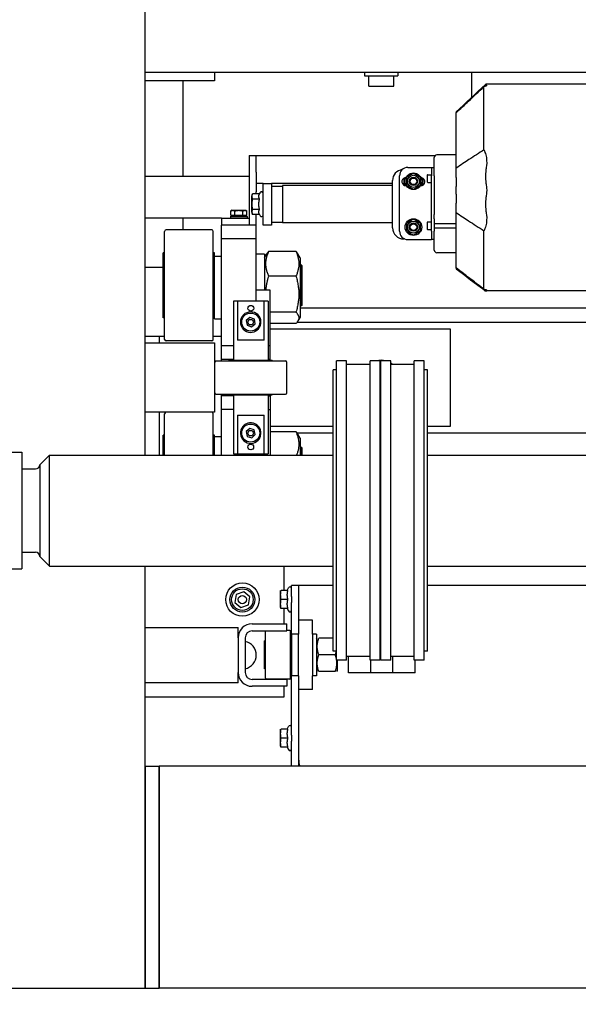
# Model space of a CAD drawing. Units: millimetres. Extents: x 494640 to 518138, y 1572056 to 1618297.
# Drawn here: x 509139 to 509542, y 1594822 to 1595532 of the extents above; entities that cross this region are included whole.
import ezdxf

# ---------------------------------------------------------------- set-up
doc = ezdxf.new("R2010")
doc.units = ezdxf.units.MM
doc.styles.add('Note Text (DIN)', font='ISOCPEUR.TTF')
doc.dimstyles.new('Default (DIN)', dxfattribs={"dimscale": 35, "dimtxt": 3.5, "dimasz": 2.5, "dimexe": 3.175, "dimexo": 0.8, "dimgap": 0.8, "dimtad": 1, "dimdec": 0, "dimrnd": 1e-08, "dimzin": 0, "dimtxsty": 'Note Text (DIN)', "dimcen": 0.09, "dimdle": 10, "dimclrd": 256, "dimclre": 256, "dimclrt": 256, "dimadec": 0, "dimazin": 0, "dimtfac": 1, "dimtdec": 0, "dimtmove": 0, "dimatfit": 3, "dimfxl": 1, "dimtolj": 1, "dimtzin": 0, "dimlwd": -1, "dimlwe": -1, "dimarcsym": 0})

# ---------------------------------------------------------------- blocks, each defined once
blk = doc.blocks.new('*D200')
at = {"transparency": 16777216}
for p, q in [((508310.41, 1595491.19), (508310.41, 1594362.24)), ((511764.08, 1595409.67), (511764.08, 1594362.24)), ((508397.91, 1594473.37), (511676.58, 1594473.37))]:
    blk.add_line(p, q, dxfattribs=at)
for points in [[(508397.91, 1594487.95), (508397.91, 1594458.78), (508310.41, 1594473.37)], [(511676.58, 1594487.95), (511676.58, 1594458.78), (511764.08, 1594473.37)]]:
    blk.add_solid(points, dxfattribs=at)
at = {"layer": 'Defpoints', "color": 0, "transparency": 16777216}
for p in [(508310.41, 1595519.19), (511764.08, 1595437.67), (511764.08, 1594473.37)]:
    blk.add_point(p, dxfattribs=at)
at = {"transparency": 16777216, "insert": (510037.25, 1594562.62), "char_height": 122.5, "attachment_point": 5, "style": 'Note Text (DIN)'}
blk.add_mtext('\\A1;3454', dxfattribs=at)
blk = doc.blocks.new('PAL2800 top')
blk.add_wipeout([(-1024.04, 5066.57), (-980, 0), (980, 0), (990, 5063.85)])
for p, q in [((-820, 384.17), (-820, 2300)), ((-219.99, 660), (-820, 660)), ((-770, 654), (-820, 654)), ((-793, 654), (-793, 585)), ((-770, 660), (-770, 654)), ((-661.99, 660), (-661.99, 657.5)), ((-661.99, 657.5), (-637.99, 657.5)), ((-658.99, 650), (-658.99, 657.5)), ((-640.99, 650), (-640.99, 657.5)), ((-637.99, 660), (-637.99, 657.5)), ((-585, 660), (-585, 641.86)), ((-658.99, 650), (-640.99, 650)), ((-575.99, 647.74), (-575.99, 649.72)), ((-575.99, 644.58), (-575.99, 647.74)), ((-497.99, 651.5), (-573.99, 651.5)), ((-575.99, 624.68), (-575.99, 644.58)), ((-595.99, 631.51), (-595.99, 631.09)), ((-595.99, 630.9), (-595.99, 631.09)), ((-595.99, 629.6), (-595.99, 630.9)), ((-595.99, 627.2), (-595.99, 629.6)), ((-595.99, 607.04), (-595.99, 627.2)), ((-575.99, 617.21), (-575.99, 624.68)), ((-575.99, 604.08), (-575.99, 617.21)), ((-595.99, 601.89), (-595.99, 607.04)), ((-745, 600), (-745, 588)), ((-745, 600), (-740, 600)), ((-740, 600), (-611.23, 600)), ((-740, 588), (-740, 600)), ((-611.8, 591.5), (-611.8, 598.6)), ((-595.99, 600.6), (-609.8, 600.6)), ((-595.99, 590.98), (-595.99, 601.89)), ((-630.8, 591.5), (-615.8, 591.5)), ((-615.8, 591.5), (-613.8, 591.5)), ((-613.8, 591.5), (-611.8, 591.5)), ((-613.8, 591.5), (-613.8, 585.5)), ((-611.8, 585.5), (-611.8, 591.5)), ((-595.99, 584.27), (-595.99, 590.98)), ((-745, 585), (-820, 585)), ((-745, 588), (-745, 550)), ((-740, 588), (-740, 580)), ((-740, 587.4), (-740, 580)), ((-641.8, 548), (-641.8, 582)), ((-636.8, 545.5), (-636.8, 585.5)), ((-616.8, 585.95), (-616.8, 581.05)), ((-616.5, 586.25), (-613.8, 586.25)), ((-613.8, 545.5), (-613.8, 585.5)), ((-611.8, 585.5), (-611.8, 557.61)), ((-595.99, 584.27), (-595.99, 577.7)), ((-735, 580), (-740, 580)), ((-740, 580), (-740, 574)), ((-735, 550), (-735, 580)), ((-735, 580), (-729, 580)), ((-641.8, 580), (-729, 580)), ((-729, 580), (-729, 550)), ((-729, 578), (-721, 578)), ((-721, 578.45), (-721, 551.55)), ((-641.8, 578.45), (-721, 578.45)), ((-616.5, 580.75), (-613.8, 580.75)), ((-595.99, 572.3), (-595.99, 577.7)), ((-743.1, 570.85), (-742.66, 572.51)), ((-743.1, 559.15), (-743.1, 570.85)), ((-737.66, 572.51), (-742.66, 572.51)), ((-737.66, 568.75), (-742.66, 568.75)), ((-740, 572.51), (-740, 574)), ((-737.66, 572.51), (-737.29, 573.31)), ((-595.99, 572.3), (-595.99, 565.73)), ((-737.66, 561.25), (-742.66, 561.25)), ((-595.99, 559.02), (-595.99, 565.73)), ((-765, 555), (-820, 555)), ((-793, 555), (-793, 546.5)), ((-765, 555), (-745, 555)), ((-765, 555), (-765, 550)), ((-758.1, 556.6), (-758.5, 556.2)), ((-758.5, 556.2), (-746.5, 556.2)), ((-758.5, 556.2), (-758.5, 555)), ((-757.5, 560.6), (-758.27, 560.15)), ((-758.27, 557.1), (-758.27, 560.15)), ((-758.27, 557.1), (-755.39, 557.1)), ((-746.9, 556.6), (-758.1, 556.6)), ((-757.5, 560.6), (-756.83, 560.6)), ((-756.85, 557.1), (-756.85, 556.6)), ((-756.83, 560.6), (-752.5, 560.6)), ((-755.39, 557.1), (-755.39, 560.15)), ((-755.39, 557.1), (-749.61, 557.1)), ((-752.5, 560.6), (-748.17, 560.6)), ((-749.61, 557.1), (-749.61, 560.15)), ((-749.61, 557.1), (-746.73, 557.1)), ((-748.17, 560.6), (-747.5, 560.6)), ((-748.15, 557.1), (-748.15, 556.6)), ((-747.5, 560.6), (-746.73, 560.15)), ((-746.9, 556.6), (-746.5, 556.2)), ((-746.73, 557.1), (-746.73, 560.15)), ((-746.5, 556.2), (-746.5, 555)), ((-743.1, 559.15), (-742.66, 557.49)), ((-737.66, 557.49), (-742.66, 557.49)), ((-740, 550), (-740, 557.49)), ((-737.66, 557.49), (-737.29, 556.69)), ((-611.8, 554.71), (-611.8, 557.61)), ((-611.8, 554.42), (-611.8, 554.71)), ((-611.8, 554.42), (-611.8, 545.5)), ((-595.99, 548.11), (-595.99, 559.02)), ((-772.1, 546.5), (-804.9, 546.5)), ((-765, 540), (-765, 550)), ((-740, 550), (-765, 550)), ((-740, 540), (-740, 550)), ((-729, 550), (-735, 550)), ((-729, 552), (-721, 552)), ((-641.8, 551.55), (-721, 551.55)), ((-616.8, 551.95), (-616.8, 547.05)), ((-616.5, 552.25), (-613.8, 552.25)), ((-616.5, 546.75), (-613.8, 546.75)), ((-611.8, 551), (-595.99, 551)), ((-611.8, 548), (-595.99, 548)), ((-595.99, 542.96), (-595.99, 548.11)), ((-806, 467.6), (-806, 545.4)), ((-771, 467.6), (-771, 545.4)), ((-765, 463), (-765, 540)), ((-740, 540), (-765, 540)), ((-740, 495), (-740, 540)), ((-633.2, 540), (-633.8, 540)), ((-630.8, 539.5), (-615.8, 539.5)), ((-615.8, 539.5), (-613.8, 539.5)), ((-613.8, 545.5), (-613.8, 539.5)), ((-611.8, 539.5), (-613.8, 539.5)), ((-611.8, 539.5), (-611.8, 545.5)), ((-611.8, 531.97), (-611.8, 539.5)), ((-595.99, 522.8), (-595.99, 542.96)), ((-575.99, 532.79), (-575.99, 545.92)), ((-575.99, 525.32), (-575.99, 532.79)), ((-807, 483), (-807, 530)), ((-806, 530), (-807, 530)), ((-770, 530), (-771, 530)), ((-770, 490.42), (-770, 530)), ((-770, 527.5), (-765, 527.5)), ((-734, 529.1), (-740, 529.1)), ((-734, 526.4), (-732.41, 529.16)), ((-734, 529.1), (-734, 503)), ((-711.38, 530.96), (-731.02, 530.96)), ((-708.4, 526.4), (-709.99, 529.16)), ((-708.4, 526.4), (-708.4, 483.6)), ((-595.99, 529.97), (-609.8, 529.97)), ((-575.99, 508.6), (-575.99, 525.32)), ((-807, 519.46), (-820, 519.46)), ((-707.81, 521.5), (-708.4, 521.5)), ((-707.81, 491.5), (-707.81, 521.5)), ((-707, 520.69), (-707.81, 521.5)), ((-707, 492.31), (-707, 520.69)), ((-595.99, 520.4), (-595.99, 522.8)), ((-595.99, 519.1), (-595.99, 520.4)), ((-595.99, 518.91), (-595.99, 519.1)), ((-595.99, 518.91), (-595.99, 518.49)), ((-711.38, 513.13), (-731.02, 513.13)), ((-575.99, 505.71), (-575.99, 508.6)), ((-575.99, 503.7), (-575.99, 505.71)), ((-740, 495), (-740, 503)), ((-730, 503), (-740, 503)), ((-730, 463), (-730, 503)), ((-497.99, 502.5), (-573.99, 502.5)), ((-770, 482.5), (-770, 490.42)), ((-753.6, 495), (-756.5, 495)), ((-756.5, 495), (-756.5, 452.5)), ((-753.6, 495), (-753.6, 467)), ((-734.4, 495), (-753.6, 495)), ((-734.4, 467), (-734.4, 495)), ((-731.5, 495), (-734.4, 495)), ((-731.5, 495), (-731.5, 452.5)), ((-707.81, 491.5), (-708.4, 491.5)), ((-32.45, 490), (-708.4, 490)), ((-707, 492.31), (-707.81, 491.5)), ((-806, 483), (-807, 483)), ((-770, 483), (-771, 483)), ((-744.63, 483.41), (-747.27, 481.16)), ((-741.37, 482.25), (-744.63, 483.41)), ((-711.38, 487.17), (-730, 487.17)), ((-708.4, 483.6), (-709.99, 480.84)), ((-770, 482.5), (-765, 482.5)), ((-747.27, 481.16), (-746.63, 477.75)), ((-746.63, 477.75), (-743.37, 476.59)), ((-743.37, 476.59), (-740.73, 478.84)), ((-740.73, 478.84), (-741.37, 482.25)), ((-711.38, 479.04), (-730, 479.04)), ((-710.56, 480), (-32.45, 480)), ((-820, 470), (-810, 470)), ((-810, 470), (-810, 465)), ((-810, 470), (-806, 470)), ((-810, 470), (-810, 465)), ((-771, 470), (-765, 470)), ((-740.68, 474.41), (-740.17, 473.67)), ((-739.51, 474.12), (-740.02, 474.86)), ((-600, 475), (-730, 475)), ((-600, 405), (-600, 475)), ((-820, 465), (-770, 465)), ((-772.1, 466.5), (-804.9, 466.5)), ((-770, 465), (-770, 415)), ((-765, 453), (-765, 463)), ((-756.5, 463), (-765, 463)), ((-734.4, 467), (-753.6, 467)), ((-730, 463), (-731.5, 463)), ((-730, 453), (-730, 463)), ((-769, 452), (-719, 452)), ((-756.5, 453), (-765, 453)), ((-765, 452), (-765, 453)), ((-759.5, 452.5), (-728.5, 452.5)), ((-759.5, 452), (-759.5, 452.5)), ((-730, 453), (-731.5, 453)), ((-728.5, 452), (-728.5, 452.5)), ((-718, 429), (-718, 451)), ((-682.23, 236.33), (-682.23, 452.01)), ((-675.03, 452.01), (-682.23, 452.01)), ((-675.03, 236.33), (-675.03, 452.01)), ((-658.01, 449.41), (-675.03, 449.41)), ((-658.01, 236.33), (-658.01, 452.01)), ((-650.81, 452.01), (-658.01, 452.01)), ((-650.81, 236.33), (-650.81, 452.01)), ((-650.35, 236.33), (-650.35, 452.01)), ((-643.15, 452.01), (-650.35, 452.01)), ((-643.15, 236.33), (-643.15, 452.01)), ((-626.13, 449.41), (-643.15, 449.41)), ((-626.13, 236.33), (-626.13, 452.01)), ((-618.93, 452.01), (-626.13, 452.01)), ((-618.93, 236.33), (-618.93, 452.01)), ((-684.58, 242.73), (-684.58, 445.61)), ((-682.23, 445.61), (-684.58, 445.61)), ((-650.35, 445.61), (-650.81, 445.61)), ((-616.58, 445.61), (-618.93, 445.61)), ((-616.58, 242.73), (-616.58, 445.61)), ((-769, 428), (-719, 428)), ((-765, 427), (-765, 428)), ((-765, 417), (-765, 427)), ((-756.5, 427), (-765, 427)), ((-759.5, 427.5), (-759.5, 428)), ((-759.5, 427.5), (-728.5, 427.5)), ((-756.5, 427.5), (-756.5, 385)), ((-731.5, 427.5), (-731.5, 385)), ((-731.5, 427), (-730, 427)), ((-730, 427), (-730, 417)), ((-728.5, 427.5), (-728.5, 428)), ((-770, 415), (-820, 415)), ((-810, 415), (-810, 384.17)), ((-810, 415), (-810, 384.17)), ((-806, 384.17), (-806, 413.9)), ((-771, 384.17), (-771, 413.9)), ((-765, 384.17), (-765, 417)), ((-756.5, 417), (-765, 417)), ((-753.6, 413), (-734.4, 413)), ((-753.6, 413), (-753.6, 385)), ((-734.4, 385), (-734.4, 413)), ((-731.5, 417), (-730, 417)), ((-730, 417), (-730, 384.17)), ((-730, 405), (-684.58, 405)), ((-616.58, 405), (-600, 405)), ((-807, 384.17), (-807, 398.5)), ((-806, 398.5), (-807, 398.5)), ((-770, 398.5), (-771, 398.5)), ((-770, 384.17), (-770, 398.5)), ((-770, 397.5), (-765, 397.5)), ((-744.72, 403.39), (-747.29, 401.07)), ((-747.29, 401.07), (-746.57, 397.68)), ((-746.57, 397.68), (-743.28, 396.61)), ((-741.43, 402.32), (-744.72, 403.39)), ((-743.28, 396.61), (-740.71, 398.93)), ((-740.71, 398.93), (-741.43, 402.32)), ((-737.96, 397.59), (-737.11, 397.31)), ((-736.86, 398.07), (-737.71, 398.35)), ((-711.38, 400.96), (-730, 400.96)), ((-684.58, 400), (-710.56, 400)), ((-708.4, 396.4), (-709.99, 399.16)), ((-14.99, 400), (-616.58, 400)), ((-708.4, 396.4), (-708.4, 384.17)), ((-926.42, 386.17), (-908.9, 386.17)), ((-908.9, 386.17), (-908.9, 302.17)), ((-896, 377.17), (-889, 384.17)), ((-889, 304.17), (-889, 384.17)), ((-889, 384.17), (-684.58, 384.17)), ((-756.5, 385), (-753.6, 385)), ((-753.6, 385), (-734.4, 385)), ((-740, 384.17), (-740, 385)), ((-740, 385), (-740, 384.17)), ((-734.4, 385), (-731.5, 385)), ((-707.81, 390), (-708.4, 390)), ((-707.81, 384.17), (-707.81, 390)), ((-707, 389.19), (-707.81, 390)), ((-707, 384.17), (-707, 389.19)), ((-616.58, 384.17), (-498, 384.17)), ((-896, 377.17), (-896, 311.17)), ((-908.9, 374.17), (-899, 374.17)), ((-908.9, 314.17), (-899, 314.17)), ((-896, 311.17), (-889, 304.17)), ((-926.42, 302.17), (-908.9, 302.17)), ((-889, 304.17), (-684.58, 304.17)), ((-820, 0), (-820, 304.17)), ((-720, 286.67), (-720, 304.17)), ((-616.58, 304.17), (-498, 304.17)), ((-748.99, 285.69), (-754.42, 283.71)), ((-744.57, 281.97), (-748.99, 285.69)), ((-722.6, 286.02), (-722.43, 286.67)), ((-722.6, 274.32), (-722.6, 286.02)), ((-717.16, 286.67), (-722.16, 286.67)), ((-717.63, 286.67), (-716.79, 288.48)), ((-714.5, 282.31), (-714.5, 290.17)), ((-709.5, 290.17), (-714.5, 290.17)), ((-684.58, 290.17), (-709.5, 290.17)), ((-709.5, 290.17), (-709.5, 265.17)), ((-709.5, 290.17), (-709.5, 265.17)), ((-14.99, 290.17), (-616.58, 290.17)), ((-14.99, 290.17), (-616.58, 290.17)), ((-754.42, 283.71), (-755.43, 278.03)), ((-755.43, 278.03), (-751.01, 274.31)), ((-745.58, 276.29), (-744.57, 281.97)), ((-717.16, 280.17), (-722.16, 280.17)), ((-714.5, 282.31), (-714.5, 278.03)), ((-714.5, 255.17), (-714.5, 278.03)), ((-751.01, 274.31), (-745.58, 276.29)), ((-722.6, 274.32), (-722.43, 273.67)), ((-717.16, 273.67), (-722.16, 273.67)), ((-720, 262.5), (-720, 273.67)), ((-717.63, 273.67), (-716.79, 271.87)), ((-709.5, 265.17), (-709.5, 255.17)), ((-699.5, 265.17), (-709.5, 265.17)), ((-699.5, 255.17), (-699.5, 265.17)), ((-820, 260), (-753, 260)), ((-753, 252.5), (-753, 260)), ((-743, 262.5), (-718, 262.5)), ((-743, 257.5), (-718, 257.5)), ((-733.25, 223.27), (-733.25, 257.07)), ((-718, 257.5), (-718, 262.5)), ((-715.85, 257.67), (-718, 257.67)), ((-715.25, 223.27), (-715.25, 257.07)), ((-753, 252.5), (-753, 227.5)), ((-748, 252.5), (-748, 227.5)), ((-734, 230.17), (-734, 250.17)), ((-733.25, 250.17), (-734, 250.17)), ((-714.5, 250.17), (-715.25, 250.17)), ((-714.5, 255.17), (-714.5, 225.17)), ((-709.5, 255.17), (-714.5, 255.17)), ((-709.5, 225.17), (-709.5, 255.17)), ((-696.5, 255.17), (-699.5, 255.17)), ((-699.5, 255.17), (-699.5, 225.17)), ((-696.5, 255.17), (-696.5, 225.17)), ((-696.5, 251.42), (-696.07, 252.17)), ((-684.58, 252.17), (-695, 252.17)), ((-682.23, 242.73), (-684.58, 242.73)), ((-650.35, 242.73), (-650.81, 242.73)), ((-616.58, 242.73), (-618.93, 242.73)), ((-683.2, 240.17), (-695, 240.17)), ((-675.03, 236.33), (-682.23, 236.33)), ((-681.7, 236.33), (-681.7, 228.92)), ((-658.01, 238.93), (-675.03, 238.93)), ((-673.5, 227.24), (-673.5, 238.93)), ((-650.81, 236.33), (-658.01, 236.33)), ((-657.5, 227.24), (-657.5, 236.33)), ((-643.15, 236.33), (-650.35, 236.33)), ((-626.13, 238.93), (-643.15, 238.93)), ((-641.5, 227.24), (-641.5, 238.93)), ((-618.93, 236.33), (-626.13, 236.33)), ((-625.5, 227.24), (-625.5, 236.33)), ((-753, 220), (-753, 227.5)), ((-733.25, 230.17), (-734, 230.17)), ((-714.5, 230.17), (-715.25, 230.17)), ((-696.5, 228.92), (-696.07, 228.17)), ((-683.2, 228.17), (-695, 228.17)), ((-681.7, 228.92), (-682.13, 228.17)), ((-657.5, 227.24), (-673.5, 227.24)), ((-657, 227.24), (-657.5, 227.24)), ((-642, 227.24), (-657, 227.24)), ((-641.5, 227.24), (-642, 227.24)), ((-625.5, 227.24), (-641.5, 227.24)), ((-718, 222.5), (-743, 222.5)), ((-715.85, 222.67), (-732.65, 222.67)), ((-720, 222.5), (-720, 222.67)), ((-718, 222.5), (-718, 217.5)), ((-709.5, 225.17), (-714.5, 225.17)), ((-714.5, 182.31), (-714.5, 225.17)), ((-709.5, 225.17), (-709.5, 215.17)), ((-696.5, 225.17), (-699.5, 225.17)), ((-699.5, 215.17), (-699.5, 225.17)), ((-753, 220), (-820, 220)), ((-718, 217.5), (-743, 217.5)), ((-720, 210), (-720, 217.5)), ((-709.5, 215.17), (-709.5, 165.17)), ((-699.5, 215.17), (-709.5, 215.17)), ((-709.5, 215.17), (-709.5, 160)), ((-820, 210), (-720, 210)), ((-722.6, 186.02), (-722.43, 186.67)), ((-722.6, 174.32), (-722.6, 186.02)), ((-717.16, 186.67), (-722.16, 186.67)), ((-717.63, 186.67), (-716.79, 188.48)), ((-717.16, 180.17), (-722.16, 180.17)), ((-714.5, 182.31), (-714.5, 178.03)), ((-714.5, 160), (-714.5, 178.03)), ((-722.6, 174.32), (-722.43, 173.67)), ((-717.16, 173.67), (-722.16, 173.67)), ((-717.63, 173.67), (-716.79, 171.87)), ((-820, 160), (-810, 160)), ((-820, 160), (-820, 0)), ((-810, 160), (-810, 0)), ((-810, 0), (-810, 160)), ((810, 160), (-810, 160)), ((-820, 0), (-810, 0)), ((810, 0), (-810, 0)), ((-980, 0), (-820, 0))]:
    blk.add_line(p, q)
for centre, radius in [((-626.8, 581.5), 6), ((-626.8, 581.5), 4.35), ((-626.8, 581.5), 3), ((-626.8, 581.5), 2.39), ((-626.8, 548.5), 6), ((-626.8, 548.5), 4.35), ((-626.8, 548.5), 3), ((-626.8, 548.5), 2.39), ((-743.88, 490), 2.07), ((-744, 480), 6.5), ((-744, 480), 2), ((-744, 400), 6.5), ((-744, 400), 2), ((-744, 390), 2.07), ((-750, 280), 12), ((-750, 280), 9), ((-750, 280), 7.8), ((-750, 280), 3)]:
    blk.add_circle(centre, radius)
for centre, radius, start, end in [((-609.8, 598.6), 2, 90, 180), ((-633.8, 582), 8, 97.5059, 180), ((-630.8, 585.5), 6, 90, 180), ((-632.4, 581.26), 2.75, 100, 278.00379), ((-626.8, 581.5), 7, 160.64308, 204.26383), ((-626.8, 549.5), 35, 98.90497, 100), ((-621.2, 581.26), 2.75, 261.99621, 80), ((-626.8, 549.5), 35, 80, 81.09503), ((-626.8, 581.5), 7, 335.73617, 19.35692), ((-616.5, 585.95), 0.3, 90, 180), ((-616.5, 581.05), 0.3, 180, 270), ((-736.2, 572.8), 1.2, 0, 155), ((-736.2, 557.2), 1.2, 205, 0), ((-804.9, 545.4), 1.1, 90, 180), ((-772.1, 545.4), 1.1, 0, 90), ((-633.8, 548), 8, 180, 270), ((-616.5, 551.95), 0.3, 90, 180), ((-616.5, 547.05), 0.3, 180, 270), ((-630.8, 545.5), 6, 180, 270), ((-609.8, 531.97), 2, 180, 270), ((-744, 480), 7.4, 307.36789, 301.17073), ((-744, 480), 7.4, 301.17073, 307.36789), ((-804.9, 467.6), 1.1, 180, 270), ((-772.1, 467.6), 1.1, 270, 0), ((-769, 451), 1, 90, 180), ((-719, 451), 1, 0, 90), ((-650, 440), 12.5, 129.82583, 131.16109), ((-650, 440), 12.5, 73.91713, 106.08287), ((-650, 440), 12.5, 48.83891, 56.74652), ((-769, 429), 1, 180, 270), ((-719, 429), 1, 270, 0), ((-804.9, 413.9), 1.1, 90, 180), ((-772.1, 413.9), 1.1, 0, 90), ((-744, 400), 7.4, 344.84427, 338.64711), ((-744, 400), 7.4, 338.64711, 344.84427), ((-899, 377.17), 3, 270, 0), ((-899, 311.17), 3, 0, 90), ((-715.7, 287.97), 1.2, 0, 155), ((-715.7, 272.37), 1.2, 205, 0), ((-743, 252.5), 10, 90, 180), ((-743, 252.5), 5, 90, 180), ((-732.65, 257.07), 0.6, 134.53351, 180), ((-715.85, 257.07), 0.6, 0, 90), ((-750, 240), 10, 281.53696, 78.46304), ((-743, 227.5), 10, 180, 270), ((-743, 227.5), 5, 180, 270), ((-732.65, 223.27), 0.6, 180, 270), ((-715.85, 223.27), 0.6, 270, 0), ((-715.7, 187.97), 1.2, 0, 155), ((-715.7, 172.37), 1.2, 205, 0), ((-694.5, 165.17), 15, 180, 200.17079)]:
    blk.add_arc(centre, radius, start, end)
at = {"extrusion": (0, 0, -1)}
blk.add_ellipse((-592.4, 503.81), major_axis=(-18.41, 0.69), ratio=0.062301, start_param=3.109186, end_param=3.16935, dxfattribs=at)
for points in [[(-574.93, 651.34), (-581.95, 644.73), (-588.97, 638.12), (-595.99, 631.51)], [(-595.99, 518.49), (-589.08, 513.2), (-582.16, 507.91), (-575.24, 502.63)], [(-574, 503.09), (-574.06, 502.98), (-574.38, 502.9), (-574.58, 502.87)]]:
    blk.add_open_spline(points, degree=3)
for points, knots in [([(-595.99, 630.9), (-593.21, 633.52), (-589.78, 636.74), (-583.49, 642.67), (-579.52, 646.4), (-575.99, 649.72)], [0, 0, 0, 0, 1.29027, 1.29027, 2.977399, 2.977399, 2.977399, 2.977399]), ([(-574.42, 650.98), (-574.28, 650.94), (-573.86, 650.78), (-574.11, 650.4), (-574.31, 650.27), (-574.81, 650.06), (-575.01, 649.99), (-575.35, 649.89), (-575.47, 649.85), (-575.66, 649.8), (-575.72, 649.79), (-575.89, 649.75), (-575.93, 649.73), (-575.99, 649.72)], [-0.9777844, -0.9777844, -0.9777844, -0.9777844, -0.4707407, -0.4707407, -0.2347896, -0.2347896, -0.1212675, -0.1212675, -0.0662099, -0.0662099, -0.0391564, -0.0391564, -0.0000129, -0.0000129, -0.0000129, -0.0000129]), ([(-574.42, 651.46), (-574.54, 651.45), (-574.95, 651.41), (-574.95, 651.17), (-574.54, 651.03), (-574.42, 650.98)], [-0.4164744, -0.4164744, -0.4164744, -0.4164744, -0.2096356, -0.2096356, -0.0000122, -0.0000122, -0.0000122, -0.0000122]), ([(-573.99, 651.5), (-573.99, 651.5), (-574.05, 651.49), (-574.25, 651.47), (-574.38, 651.46), (-574.42, 651.46)], [-0.1397075, -0.1397075, -0.1397075, -0.1397075, -0.0682494, -0.0682494, -0.0000127, -0.0000127, -0.0000127, -0.0000127]), ([(-575.99, 604.08), (-579.44, 601.9), (-583.28, 599.45), (-589.27, 595.55), (-593.01, 593.09), (-595.99, 590.98)], [0, 0, 0, 0, 1.562686, 1.562686, 2.693116, 2.693116, 2.693116, 2.693116]), ([(-575.99, 604.08), (-575.93, 603.97), (-575.89, 603.87), (-575.72, 603.54), (-575.66, 603.4), (-575.47, 602.97), (-575.35, 602.68), (-575.01, 601.79), (-574.81, 601.18), (-574.31, 599.26), (-574.11, 597.93), (-573.87, 593.72), (-574.29, 591.41), (-574.42, 590.68)], [-0.431417, -0.431417, -0.431417, -0.431417, -0.4141203, -0.4141203, -0.402165, -0.402165, -0.377834, -0.377834, -0.3276649, -0.3276649, -0.223392, -0.223392, -0.0000123, -0.0000123, -0.0000123, -0.0000123]), ([(-574.42, 590.68), (-574.54, 590), (-574.95, 587.83), (-574.95, 582.14), (-574.55, 580.09), (-574.42, 579.45)], [-0.3899615, -0.3899615, -0.3899615, -0.3899615, -0.195606, -0.195606, -0.0000111, -0.0000111, -0.0000111, -0.0000111]), ([(-574.42, 579.45), (-574.31, 578.89), (-574, 577.24), (-573.99, 572.77), (-574.31, 571.11), (-574.42, 570.55)], [-0.3389229, -0.3389229, -0.3389229, -0.3389229, -0.1699715, -0.1699715, -0.0000127, -0.0000127, -0.0000127, -0.0000127]), ([(-574.42, 570.55), (-574.54, 569.92), (-574.95, 567.89), (-574.95, 562.2), (-574.54, 560), (-574.42, 559.32)], [-0.4164763, -0.4164763, -0.4164763, -0.4164763, -0.2096356, -0.2096356, -0.0000122, -0.0000122, -0.0000122, -0.0000122]), ([(-595.99, 559.02), (-593.21, 557.05), (-589.78, 554.78), (-583.49, 550.68), (-579.52, 548.15), (-575.99, 545.92)], [0, 0, 0, 0, 1.29027, 1.29027, 2.977399, 2.977399, 2.977399, 2.977399]), ([(-574.42, 559.32), (-574.28, 558.59), (-573.86, 556.27), (-574.11, 552.06), (-574.31, 550.73), (-574.81, 548.82), (-575.01, 548.2), (-575.35, 547.31), (-575.47, 547.03), (-575.66, 546.6), (-575.72, 546.46), (-575.89, 546.13), (-575.93, 546.03), (-575.99, 545.92)], [-0.9777895, -0.9777895, -0.9777895, -0.9777895, -0.4707407, -0.4707407, -0.2347896, -0.2347896, -0.1212675, -0.1212675, -0.0662099, -0.0662099, -0.0391564, -0.0391564, -0.0000129, -0.0000129, -0.0000129, -0.0000129]), ([(-575.99, 503.7), (-578.99, 506.01), (-582.16, 508.46), (-588.45, 513.3), (-592.58, 516.48), (-595.99, 519.1)], [0, 0, 0, 0, 1.269063, 1.269063, 2.656519, 2.656519, 2.656519, 2.656519]), ([(-575.99, 503.7), (-575.96, 503.7), (-575.92, 503.69), (-575.85, 503.68), (-575.81, 503.67), (-575.7, 503.66), (-575.63, 503.65), (-575.43, 503.61), (-575.3, 503.59), (-574.94, 503.52), (-574.73, 503.48), (-574.22, 503.34), (-574.04, 503.25), (-574, 503.16)], [-0.6513307, -0.6513307, -0.6513307, -0.6513307, -0.6416476, -0.6416476, -0.6318982, -0.6318982, -0.6122233, -0.6122233, -0.5721763, -0.5721763, -0.4894546, -0.4894546, -0.3167467, -0.3167467, -0.3167467, -0.3167467]), ([(-574.58, 502.87), (-574.73, 502.83), (-575.2, 502.74), (-575.31, 502.57), (-574.76, 502.54), (-574.58, 502.53)], [-0.3977488, -0.3977488, -0.3977488, -0.3977488, -0.2143562, -0.2143562, -0.0000149, -0.0000149, -0.0000149, -0.0000149]), ([(-574.58, 502.53), (-574.45, 502.53), (-574.34, 502.52), (-574.06, 502.5), (-573.99, 502.5), (-573.99, 502.5)], [-0.5734172, -0.5734172, -0.5734172, -0.5734172, -0.282148, -0.282148, -0.000001, -0.000001, -0.000001, -0.000001])]:
    blk.add_open_spline(points, degree=3, knots=knots)
for points, weights in [([(-626.8, 587.27), (-629.3, 585.83), (-631.8, 584.39)], [1, 1.15470053838, 1]), ([(-631.8, 584.39), (-631.8, 581.5), (-631.8, 578.61)], [1, 1.15470053838, 1]), ([(-621.8, 584.39), (-624.3, 585.83), (-626.8, 587.27)], [1, 1.15470053838, 1]), ([(-621.8, 578.61), (-621.8, 581.5), (-621.8, 584.39)], [1, 1.15470053838, 1]), ([(-631.8, 578.61), (-629.3, 577.17), (-626.8, 575.73)], [1, 1.15470053838, 1]), ([(-626.8, 575.73), (-624.3, 577.17), (-621.8, 578.61)], [1, 1.15470053838, 1]), ([(-742.66, 568.75), (-743.16, 570.63), (-742.66, 572.51)], [1, 1.15470053838, 1]), ([(-742.66, 561.25), (-743.16, 565), (-742.66, 568.75)], [1, 1.15470053838, 1]), ([(-737.66, 568.75), (-738.54, 570.63), (-737.66, 572.51)], [1.05723361199, 1.22078822095, 1.05723361199]), ([(-737.66, 561.25), (-738.54, 565), (-737.66, 568.75)], [1.05723361199, 1.22078822095, 1.05723361199]), ([(-742.66, 557.49), (-743.16, 559.37), (-742.66, 561.25)], [1, 1.15470053838, 1]), ([(-737.66, 557.49), (-738.54, 559.37), (-737.66, 561.25)], [1.05723361199, 1.22078822095, 1.05723361199]), ([(-758.27, 560.15), (-757.5, 560.6), (-756.83, 560.6)], [1, 1.0379548493, 1]), ([(-756.83, 560.6), (-756.16, 560.6), (-755.39, 560.15)], [1, 1.0379548493, 1]), ([(-755.39, 560.15), (-753.84, 560.6), (-752.5, 560.6)], [1, 1.0379548493, 1]), ([(-752.5, 560.6), (-751.16, 560.6), (-749.61, 560.15)], [1, 1.0379548493, 1]), ([(-749.61, 560.15), (-748.84, 560.6), (-748.17, 560.6)], [1, 1.0379548493, 1]), ([(-748.17, 560.6), (-747.5, 560.6), (-746.73, 560.15)], [1, 1.0379548493, 1]), ([(-626.8, 554.27), (-629.3, 552.83), (-631.8, 551.39)], [1, 1.15470053838, 1]), ([(-621.8, 551.39), (-624.3, 552.83), (-626.8, 554.27)], [1, 1.15470053838, 1]), ([(-631.8, 551.39), (-631.8, 548.5), (-631.8, 545.61)], [1, 1.15470053838, 1]), ([(-621.8, 545.61), (-621.8, 548.5), (-621.8, 551.39)], [1, 1.15470053838, 1]), ([(-631.8, 545.61), (-629.3, 544.17), (-626.8, 542.73)], [1, 1.15470053838, 1]), ([(-626.8, 542.73), (-624.3, 544.17), (-621.8, 545.61)], [1, 1.15470053838, 1]), ([(-731.02, 513.13), (-734.86, 522.05), (-731.02, 530.96)], [1, 1.15470053838, 1]), ([(-731.02, 530.96), (-731.91, 530.02), (-732.41, 529.16)], [1, 1.03207399733, 1.050848218]), ([(-711.38, 530.96), (-707.54, 522.05), (-711.38, 513.13)], [1, 1.15470053838, 1]), ([(-709.99, 529.16), (-710.49, 530.02), (-711.38, 530.96)], [1.050848218, 1.03207399733, 1]), ([(-732.97, 503), (-732.62, 507.72), (-731.02, 513.13)], [1.07305769179, 1.05912852346, 1]), ([(-711.38, 513.13), (-707.54, 500.15), (-711.38, 487.17)], [1, 1.15470053838, 1]), ([(-711.38, 487.17), (-707.54, 483.1), (-711.38, 479.04)], [1, 1.15470053838, 1]), ([(-711.38, 400.96), (-707.72, 392.45), (-710.95, 384.17)], [1, 1.14670083437, 1.01517206423]), ([(-709.99, 399.16), (-710.49, 400.02), (-711.38, 400.96)], [1.050848218, 1.03207399733, 1]), ([(-722.16, 280.17), (-722.66, 283.42), (-722.16, 286.67)], [1, 1.15470053838, 1]), ([(-717.16, 280.17), (-718.04, 283.42), (-717.16, 286.67)], [1.05723361199, 1.22078822095, 1.05723361199]), ([(-722.16, 273.67), (-722.66, 276.92), (-722.16, 280.17)], [1, 1.15470053838, 1]), ([(-717.16, 273.67), (-718.04, 276.92), (-717.16, 280.17)], [1.05723361199, 1.22078822095, 1.05723361199]), ([(-695, 240.17), (-697, 246.17), (-695, 252.17)], [1, 1.15470053838, 1]), ([(-682.5, 242.73), (-682.76, 241.51), (-683.2, 240.17)], [1.04937626668, 1.03083364179, 1]), ([(-695, 228.17), (-697, 234.17), (-695, 240.17)], [1, 1.15470053838, 1]), ([(-683.2, 240.17), (-681.2, 234.17), (-683.2, 228.17)], [1, 1.15470053838, 1]), ([(-722.16, 180.17), (-722.66, 183.42), (-722.16, 186.67)], [1, 1.15470053838, 1]), ([(-717.16, 180.17), (-718.04, 183.42), (-717.16, 186.67)], [1.05723361199, 1.22078822095, 1.05723361199]), ([(-722.16, 173.67), (-722.66, 176.92), (-722.16, 180.17)], [1, 1.15470053838, 1]), ([(-717.16, 173.67), (-718.04, 176.92), (-717.16, 180.17)], [1.05723361199, 1.22078822095, 1.05723361199])]:
    blk.add_rational_spline(points, weights, degree=2)

msp = doc.modelspace()

# ---------------------------------------------------------------- dimensions: what is measured, and where the dimension line sits
dim = msp.add_linear_dim(base=(511764.085, 1594473.367), p1=(508310.41, 1595519.192), p2=(511764.085, 1595437.669), dimstyle='Default (DIN)')
dim.commit()
dim.dimension.update_dxf_attribs({"geometry": '*D200', "text_midpoint": (510037.248, 1594562.617)})

# ---------------------------------------------------------------- next in the draw order: block references
msp.add_blockref('PAL2800 top', (510049.679, 1594834.157))

doc.saveas('drawing.dxf')
